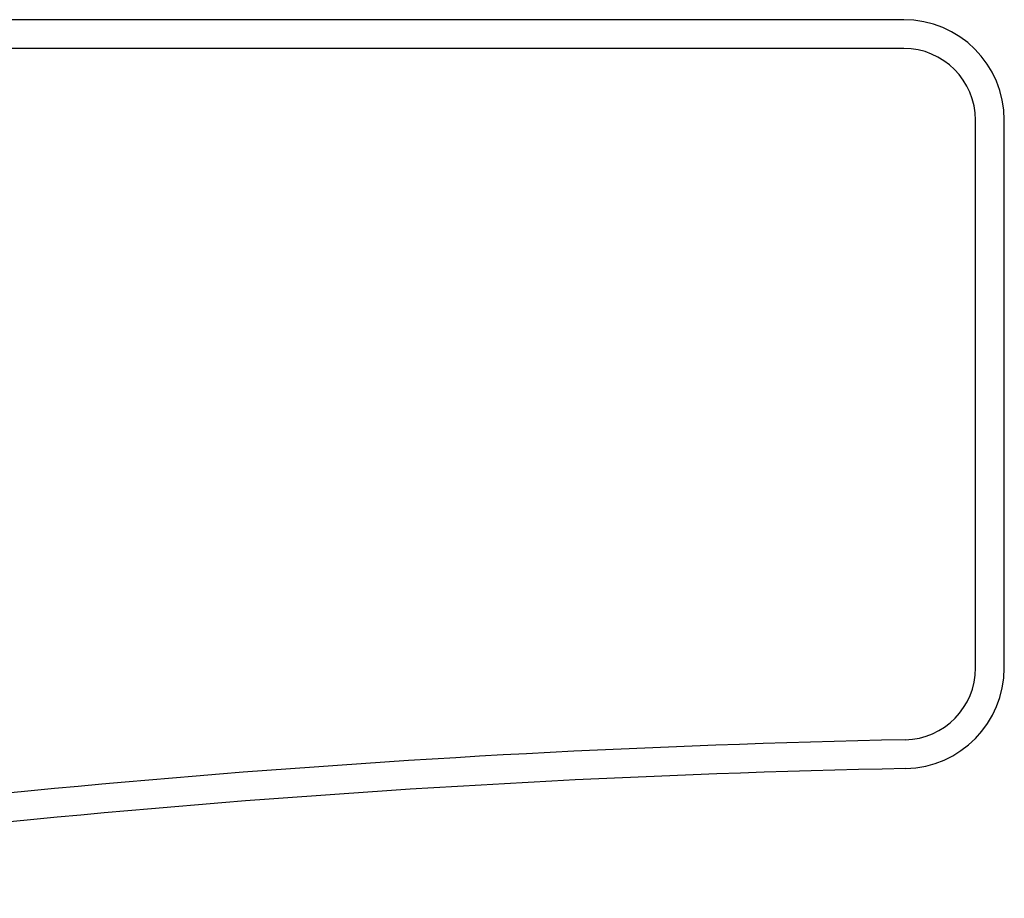
# Model space of a CAD drawing. Units: millimetres. Extents: x -3880 to 4044, y -2800 to 2778.
# Drawn here: x -2304 to -1962, y -455 to -149 of the extents above; entities that cross this region are included whole.
import ezdxf

# ---------------------------------------------------------------- set-up
doc = ezdxf.new("R2010")
doc.units = ezdxf.units.MM
doc.header["$LTSCALE"] = 5

msp = doc.modelspace()

# ---------------------------------------------------------------- linework, layer by layer
at = {"color": 4, "linetype": 'Continuous', "lineweight": 25}
for p, q in [((-1996.837, -148.848), (-2546.837, -148.848)), ((-1996.837, -158.848), (-2546.837, -158.848)), ((-1971.837, -374.407), (-1971.837, -183.848)), ((-1961.837, -374.407), (-1961.837, -183.848))]:
    msp.add_line(p, q, dxfattribs=at)
for centre, radius, start, end in [((-1996.837, -183.848), 35, 0, 90), ((-1996.837, -183.848), 25, 0, 90), ((-1996.837, -374.407), 25, 271.16758, 0), ((-1996.837, -374.407), 35, 271.16758, 0), ((-1914.617, -4408.569), 4010, 91.167577, 98.697123), ((-1914.617, -4408.569), 4000, 91.167577, 98.697123)]:
    msp.add_arc(centre, radius, start, end, dxfattribs=at)

doc.saveas('drawing.dxf')
